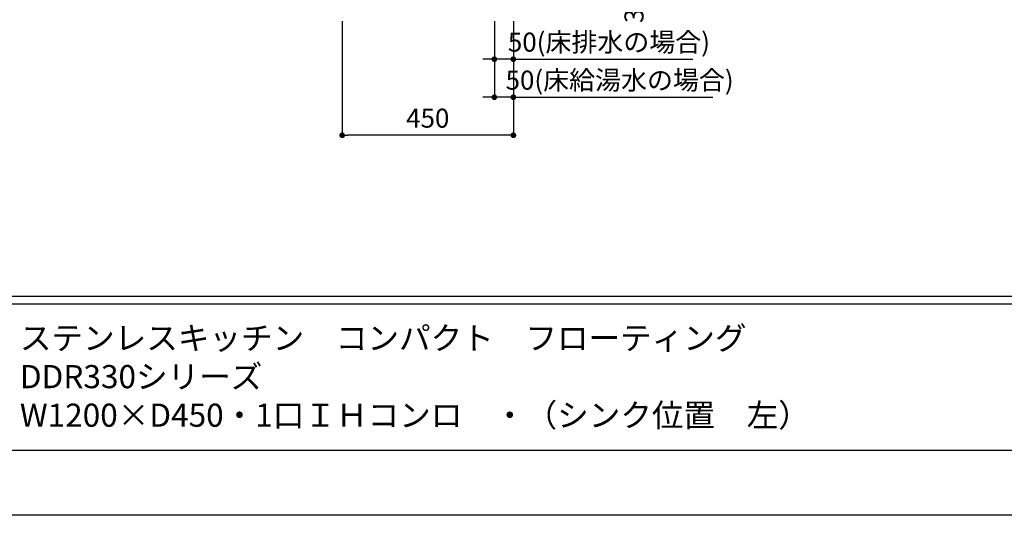
# Model space of a CAD drawing. Extents: x 147991 to 156764, y -65047 to -59107.
# Drawn here: x 151526 to 154114, y -65047 to -63744 of the extents above; entities that cross this region are included whole.
import ezdxf

# ---------------------------------------------------------------- set-up
doc = ezdxf.new("R2010")
doc.units = 0
doc.header["$LTSCALE"] = 80
doc.header["$MEASUREMENT"] = 0
doc.layers.get('0').update_dxf_attribs({"linetype": 'CONTINUOUS'})
doc.layers.get('DEFPOINTS').update_dxf_attribs({"linetype": 'CONTINUOUS'})
for name, color, linetype in [('1', 7, 'CONTINUOUS'), ('2HOJOSEN', 21, 'CONTINUOUS'), ('図枠', 7, 'CONTINUOUS')]:
    doc.layers.add(name, color=color, linetype=linetype)
doc.styles.add('MEIRYO_UI', font='meiryo.ttc', dxfattribs={"bigfont": 'Meiryo UI'})
doc.styles.add('TATENAGA', font='txt.shx', dxfattribs={"width": 0.8, "bigfont": 'extfont'})
doc.dimstyles.new('DIMSHORT', dxfattribs={"dimtxt": 50, "dimasz": 15, "dimexe": 0, "dimexo": 0, "dimgap": 20, "dimtad": 1, "dimtxsty": 'TATENAGA', "dimblk1": 'DOT', "dimblk2": 'DOT', "dimsah": 1, "dimcen": 0.09, "dimazin": 3, "dimtfac": 1, "dimtofl": 0, "dimtmove": 0, "dimatfit": 3, "dimtolj": 1, "dimtzin": 0})

# ---------------------------------------------------------------- blocks, each defined once
blk = doc.blocks.new('_DOT')
at = {"color": 0, "linetype": 'BYBLOCK'}
blk.add_line((-0.5, 0), (-1, 0), dxfattribs=at)
at = {"color": 0, "linetype": 'BYBLOCK', "const_width": 0.5}
blk.add_lwpolyline([(-0.25, 0, 1), (0.25, 0, 1)], format="xyb", close=True, dxfattribs=at)
blk = doc.blocks.new('*D50')
at = {"color": 0}
for p, q in [((152373.4, -63748), (152373.4, -64048)), ((152823.4, -63748), (152823.4, -64048)), ((152808.4, -64048), (152388.4, -64048))]:
    blk.add_line(p, q, dxfattribs=at)
at = {"layer": 'DEFPOINTS', "color": 0}
for p in [(152373.4, -63748), (152823.4, -63748), (152373.4, -64048)]:
    blk.add_point(p, dxfattribs=at)
at = {"color": 0, "xscale": 15, "yscale": 15, "zscale": 15, "rotation": 180}
blk.add_blockref('_DOT', (152373.4, -64048), dxfattribs=at)
at = {"color": 0, "xscale": 15, "yscale": 15, "zscale": 15}
blk.add_blockref('_DOT', (152823.4, -64048), dxfattribs=at)
at = {"color": 0, "insert": (152598.4, -64003), "char_height": 50, "attachment_point": 5, "style": 'TATENAGA'}
blk.add_mtext('\\A1;450', dxfattribs=at)
blk = doc.blocks.new('*D51')
at = {"color": 0}
for p, q in [((152773.4, -63748), (152773.4, -63848)), ((152823.4, -63748), (152823.4, -63848)), ((152758.4, -63848), (152743.4, -63848)), ((152823.4, -63848), (152773.4, -63848)), ((152823.4, -63848), (153295.3, -63848)), ((152838.4, -63848), (152853.4, -63848))]:
    blk.add_line(p, q, dxfattribs=at)
at = {"layer": 'DEFPOINTS', "color": 0}
for p in [(152773.4, -63748), (152823.4, -63748), (152773.4, -63848)]:
    blk.add_point(p, dxfattribs=at)
at = {"color": 0, "xscale": 15, "yscale": 15, "zscale": 15}
blk.add_blockref('_DOT', (152773.4, -63848), dxfattribs=at)
at = {"color": 0, "xscale": 15, "yscale": 15, "zscale": 15, "rotation": 180}
blk.add_blockref('_DOT', (152823.4, -63848), dxfattribs=at)
at = {"color": 0, "insert": (153074.6, -63803), "char_height": 50, "attachment_point": 5, "style": 'TATENAGA'}
blk.add_mtext('\\A1;50(床排水の場合)', dxfattribs=at)
blk = doc.blocks.new('*D52')
at = {"layer": '1', "color": 0}
for p, q in [((152985.4, -63348), (153185.4, -63348)), ((153185.4, -63363), (153185.4, -63683)), ((152985.4, -63698), (153185.4, -63698))]:
    blk.add_line(p, q, dxfattribs=at)
at = {"layer": 'DEFPOINTS', "color": 0}
for p in [(152985.4, -63348), (152985.4, -63698), (153185.4, -63698)]:
    blk.add_point(p, dxfattribs=at)
at = {"layer": '1', "color": 0, "xscale": 15, "yscale": 15, "zscale": 15}
for p, rotation in [((153185.4, -63348), 89.99999999996189), ((153185.4, -63698), 269.999999999962)]:
    blk.add_blockref('_DOT', p, dxfattribs=dict(at, rotation=rotation))
at = {"layer": '1', "color": 0, "insert": (153140.4, -63434.2), "char_height": 50, "attachment_point": 5, "rotation": 90, "style": 'TATENAGA'}
blk.add_mtext('\\A1;350(壁給湯水の場合)', dxfattribs=at)
blk = doc.blocks.new('*D54')
at = {"color": 0}
for p, q in [((152773.4, -63848), (152773.4, -63948)), ((152823.4, -63848), (152823.4, -63948)), ((152758.4, -63948), (152743.4, -63948)), ((152823.4, -63948), (152773.4, -63948)), ((152823.4, -63948), (153347.3, -63948)), ((152838.4, -63948), (152853.4, -63948))]:
    blk.add_line(p, q, dxfattribs=at)
at = {"layer": 'DEFPOINTS', "color": 0}
for p in [(152773.4, -63848), (152823.4, -63848), (152773.4, -63948)]:
    blk.add_point(p, dxfattribs=at)
at = {"color": 0, "xscale": 15, "yscale": 15, "zscale": 15}
blk.add_blockref('_DOT', (152773.4, -63948), dxfattribs=at)
at = {"color": 0, "xscale": 15, "yscale": 15, "zscale": 15, "rotation": 180}
blk.add_blockref('_DOT', (152823.4, -63948), dxfattribs=at)
at = {"color": 0, "insert": (153102.6, -63903), "char_height": 50, "attachment_point": 5, "style": 'TATENAGA'}
blk.add_mtext('\\A1;50(床給湯水の場合)', dxfattribs=at)

msp = doc.modelspace()

# ---------------------------------------------------------------- linework, layer by layer
at = {"layer": '2HOJOSEN'}
msp.add_lwpolyline([(147990.696, -65047.449), (147990.696, -59107.449), (156390.696, -59107.449), (156390.696, -65047.449)], close=True, dxfattribs=at)
at = {"layer": '図枠', "color": 7, "linetype": 'CONTINUOUS'}
for p, q in [((148123.353, -64471.197), (156258.039, -64471.197)), ((148123.353, -64491.483), (156258.039, -64491.483))]:
    msp.add_line(p, q, dxfattribs=at)
at = {"layer": '図枠'}
msp.add_line((156258.039, -64876.917), (148387.071, -64876.917), dxfattribs=at)
at = {"layer": '図枠', "color": 7, "linetype": 'CONTINUOUS', "flags": 128}
msp.add_lwpolyline([(156258.039, -64876.917), (148387.071, -64876.917, -0.41421356), (148326.213, -64816.059), (148326.213, -64674.057), (148184.211, -64674.057, -0.41421356), (148123.353, -64613.199), (148123.353, -59277.981), (156258.039, -59277.981)], format="xyb", close=True, dxfattribs=at)

# ---------------------------------------------------------------- texts
at = {"layer": '1', "color": 0, "insert": (151526.497, -64833.58), "char_height": 60.858, "width": 2761.09403, "attachment_point": 7, "style": 'MEIRYO_UI'}
msp.add_mtext('ステンレスキッチン\u3000コンパクト\u3000フローティング\\PDDR330シリーズ\\PW1200×D450・1口ＩＨコンロ\u3000・（シンク位置\u3000左）', dxfattribs=at)

# ---------------------------------------------------------------- dimensions: what is measured, and where the dimension line sits
dim = msp.add_linear_dim(base=(152373.353, -64047.981), p1=(152823.353, -63747.981), p2=(152373.353, -63747.981), dimstyle='DIMSHORT', override={"dimtmove": 1})
dim.commit()
dim.dimension.update_dxf_attribs({"geometry": '*D50', "text_midpoint": (152598.353, -64002.981)})
at = {"color": 1}
for base, p1, p2, text, picture, middle in [((152773.353, -63847.981), (152823.353, -63747.981), (152773.353, -63747.981), '<>(床排水の場合)', '*D51', (153074.648, -63847.981)), ((152773.353, -63947.981), (152823.353, -63847.981), (152773.353, -63847.981), '<>(床給湯水の場合)', '*D54', (153102.648, -63947.981))]:
    dim = msp.add_linear_dim(base=base, p1=p1, p2=p2, text=text, dimstyle='DIMSHORT', override={"dimtofl": 1, "dimtmove": 1}, dxfattribs=at)
    dim.commit()
    dim.dimension.update_dxf_attribs({"geometry": picture, "text_midpoint": middle, "dimtype": 160})
at = {"layer": '1', "color": 1}
dim = msp.add_linear_dim(base=(153185.353, -63697.981), p1=(152985.353, -63347.981), p2=(152985.353, -63697.981), angle=90, text='<>(壁給湯水の場合)', dimstyle='DIMSHORT', override={"dimtmove": 1}, dxfattribs=at)
dim.commit()
dim.dimension.update_dxf_attribs({"geometry": '*D52', "text_midpoint": (153185.353, -63434.238), "dimtype": 160})

doc.saveas('drawing.dxf')
